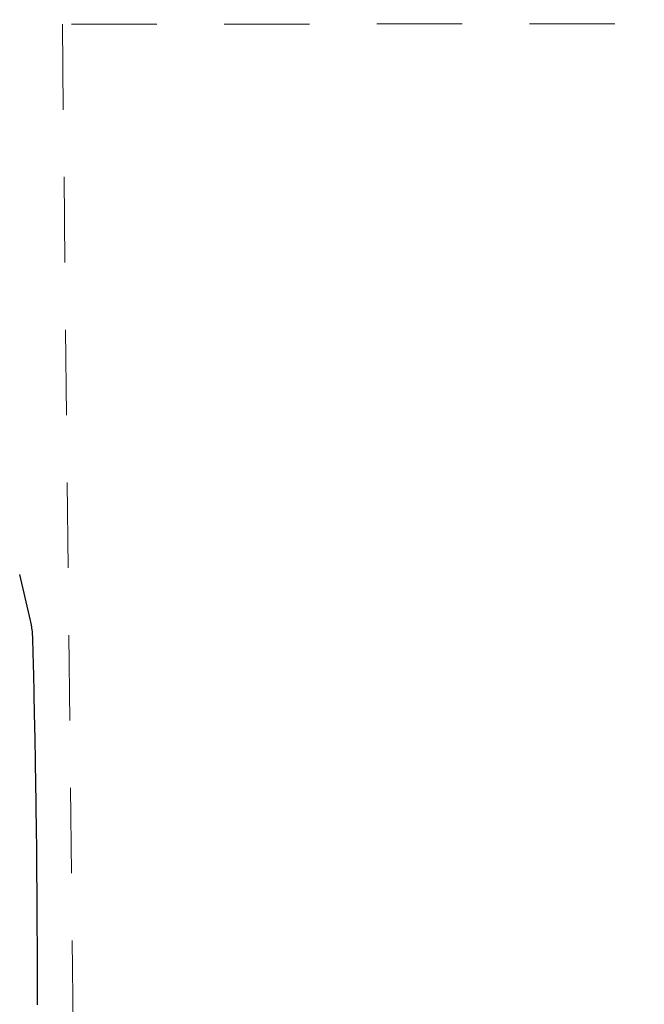
# Model space of a CAD drawing. Units: millimetres. Extents: x 5.9 to 17, y 4.9 to 17.2.
# Drawn here: x 10.6 to 11.5, y 13.5 to 15 of the extents above; entities that cross this region are included whole.
import ezdxf

# ---------------------------------------------------------------- set-up
doc = ezdxf.new("R2010")
doc.units = ezdxf.units.MM
doc.linetypes.add('HIDDEN', pattern=[0.1905, 0.127, -0.0635])
doc.styles.add('SLDTEXTSTYLE0', font='TXT', dxfattribs={"width": 0.75})
doc.dimstyles.new('SLDDIMSTYLE1', dxfattribs={"dimtxt": 0.15875, "dimasz": 0.08, "dimexe": 0, "dimexo": 0.0625, "dimgap": 0.039688, "dimtad": 2, "dimdec": 0, "dimlfac": 100, "dimrnd": 1e-09, "dimzin": 12, "dimdsep": 46, "dimtxsty": 'SLDTEXTSTYLE0', "dimblk1": 'DOT', "dimblk2": 'DOT', "dimsah": 1, "dimcen": 0.09, "dimse1": 1, "dimse2": 1, "dimadec": 0, "dimazin": 3, "dimtfac": 1, "dimtdec": 0, "dimtofl": 0, "dimtmove": 0, "dimatfit": 3, "dimldrblk": 'DOT', "dimfxl": 0, "dimfrac": 2, "dimtolj": 1, "dimtzin": 12, "dimarcsym": 0})

# ---------------------------------------------------------------- blocks, each defined once
blk = doc.blocks.new('_Dot')
at = {"color": 0, "linetype": 'ByBlock', "lineweight": -2}
blk.add_line((-0.5, 0), (-1, 0), dxfattribs=at)
at = {"color": 0, "linetype": 'ByBlock', "const_width": 0.5}
blk.add_lwpolyline([(-0.25, 0, 1), (0.25, 0, 1)], format="xyb", close=True, dxfattribs=at)
blk = doc.blocks.new('_D_3')
at = {"color": 7, "linetype": 'Continuous', "lineweight": 18}
blk.add_line((14.9635, 17.0005), (8.8222, 17.0005), dxfattribs=at)
at = {"color": 7, "linetype": 'Continuous', "lineweight": 18, "xscale": 0.08, "yscale": 0.08, "rotation": 180.0000000000004}
blk.add_blockref('_Dot', (8.8222, 17.0005), dxfattribs=at)
at = {"color": 7, "linetype": 'Continuous', "lineweight": 18, "xscale": 0.08, "yscale": 0.08}
blk.add_blockref('_Dot', (14.9635, 17.0005), dxfattribs=at)
at = {"color": 7, "linetype": 'Continuous', "lineweight": 18, "insert": (11.7169, 17.2051), "char_height": 0.15875, "attachment_point": 1, "style": 'SLDTEXTSTYLE0'}
blk.add_mtext('634', dxfattribs=at)
blk = doc.blocks.new('_D_10')
at = {"color": 7, "linetype": 'Continuous', "lineweight": 18}
blk.add_line((6.1041, 6.938), (6.1041, 15.3161), dxfattribs=at)
at = {"color": 7, "linetype": 'Continuous', "lineweight": 18, "xscale": 0.08, "yscale": 0.08}
for p, rotation in [((6.1041, 15.3161, 0.3024), 90.00000000000031), ((6.1041, 6.938, 0.3024), 270.0000000000003)]:
    blk.add_blockref('_Dot', p, dxfattribs=dict(at, rotation=rotation))
at = {"color": 7, "linetype": 'Continuous', "lineweight": 18, "insert": (5.8994, 10.9511), "char_height": 0.15875, "attachment_point": 1, "rotation": 90, "style": 'SLDTEXTSTYLE0'}
blk.add_mtext('838', dxfattribs=at)

msp = doc.modelspace()

# ---------------------------------------------------------------- linework, layer by layer
at = {"color": 7, "linetype": 'HIDDEN', "lineweight": 18}
for p, q in [((12.5857, 14.9843), (10.6291, 14.9821)), ((10.6291, 14.9821), (10.6465, 13.3507))]:
    msp.add_line(p, q, dxfattribs=at)
at = {"color": 7, "linetype": 'Continuous', "lineweight": 25}
for p, q in [((10.5816, 14.0959), (10.5656, 14.1642)), ((10.5862, 14.0297), (10.5852, 14.0673)), ((10.5882, 13.9369), (10.5873, 13.9828)), ((10.5897, 13.8512), (10.5892, 13.8859)), ((10.591, 13.7447), (10.5904, 13.7966)), ((10.5917, 13.6411), (10.5915, 13.6862)), ((10.592, 13.5252), (10.5919, 13.5888)), ((10.592, 13.5242), (10.592, 13.5252))]:
    msp.add_line(p, q, dxfattribs=at)
for points, knots in [([(10.5852, 14.0673), (10.5851, 14.0705), (10.5848, 14.077), (10.5836, 14.0865), (10.5822, 14.0928), (10.5816, 14.0959)], [0, 0, 0, 0, 0.333235, 0.666576, 1, 1, 1, 1]), ([(10.5873, 13.9828), (10.5871, 13.9907), (10.5868, 14.0065), (10.5864, 14.022), (10.5862, 14.0297)], [0, 0, 0, 0, 0.499995, 1, 1, 1, 1]), ([(10.5892, 13.8859), (10.589, 13.8945), (10.5887, 13.9116), (10.5884, 13.9285), (10.5882, 13.9369)], [0, 0, 0, 0, 0.499996, 1, 1, 1, 1]), ([(10.5904, 13.7966), (10.5903, 13.8058), (10.5901, 13.8241), (10.5898, 13.8422), (10.5897, 13.8512)], [0, 0, 0, 0, 0.499997, 1, 1, 1, 1]), ([(10.5915, 13.6862), (10.5914, 13.696), (10.5913, 13.7156), (10.5911, 13.735), (10.591, 13.7447)], [0, 0, 0, 0, 0.4999979, 1, 1, 1, 1]), ([(10.5919, 13.5888), (10.5919, 13.5976), (10.5919, 13.615), (10.5918, 13.6324), (10.5917, 13.6411)], [0, 0, 0, 0, 0.4999989, 1, 1, 1, 1])]:
    msp.add_open_spline(points, degree=3, knots=knots, dxfattribs=at)

# ---------------------------------------------------------------- dimensions: what is measured, and where the dimension line sits
at = {"color": 7, "linetype": 'Continuous', "lineweight": 18}
dim = msp.add_linear_dim(base=(14.9635, 17.0005), p1=(8.8222, 15.1549), p2=(14.9635, 9.5042), text='634', dimstyle='SLDDIMSTYLE1', dxfattribs=at)
dim.commit()
dim.dimension.update_dxf_attribs({"geometry": '_D_3', "text_midpoint": (11.8928, 17.0005), "dimtype": 160})
dim = msp.add_linear_dim(base=(6.1041, 6.938), p1=(12.5905, 15.3161), p2=(11.9155, 6.938), angle=90, dimstyle='SLDDIMSTYLE1', dxfattribs=at)
dim.commit()
dim.dimension.update_dxf_attribs({"geometry": '_D_10', "text_midpoint": (6.1041, 11.127), "dimtype": 160})

doc.saveas('drawing.dxf')
